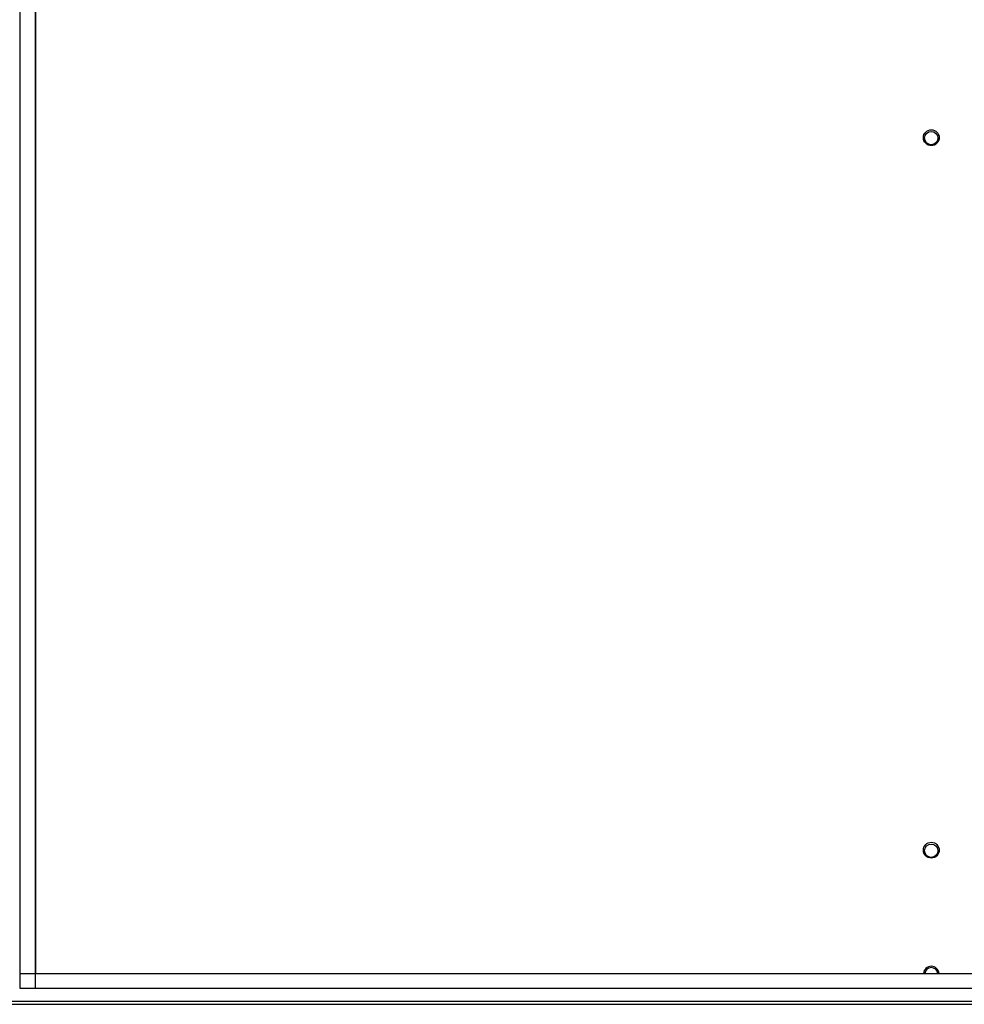
# Model space of a CAD drawing. Units: millimetres. Extents: x 199 to 9334, y 163 to 4862.
# Drawn here: x 5086 to 5384, y 1983 to 2294 of the extents above; entities that cross this region are included whole.
import ezdxf

# ---------------------------------------------------------------- set-up
doc = ezdxf.new("R2010")
doc.units = ezdxf.units.MM

msp = doc.modelspace()

# ---------------------------------------------------------------- linework, layer by layer
at = {"linetype": 'Continuous', "lineweight": 25}
for p, q in [((5085.85, 1988.29), (5085.85, 2530.33)), ((5090.58, 2530.33), (5090.58, 1988.29)), ((5090.67, 2530.33), (5090.67, 1993.1)), ((5085.85, 1993.02), (6190.94, 1993.02)), ((5090.67, 1993.1), (6186.13, 1993.1)), ((6190.94, 1988.29), (5085.85, 1988.29)), ((5080.9, 1984.33), (6195.9, 1984.33)), ((5080.9, 1983.33), (6195.9, 1983.33))]:
    msp.add_line(p, q, dxfattribs=at)
for centre, radius in [((5373.4, 2256.93), 2.5), ((5373.4, 2256.83), 2.1), ((5373.4, 2032), 2.5), ((5373.4, 2031.83), 2.1)]:
    msp.add_circle(centre, radius, dxfattribs=at)
for radius, start, end in [(2.5, 6.1898, 173.8102), (2.1, 7.3749, 172.6251)]:
    msp.add_arc((5373.4, 1992.83), radius, start, end, dxfattribs=at)

doc.saveas('drawing.dxf')
